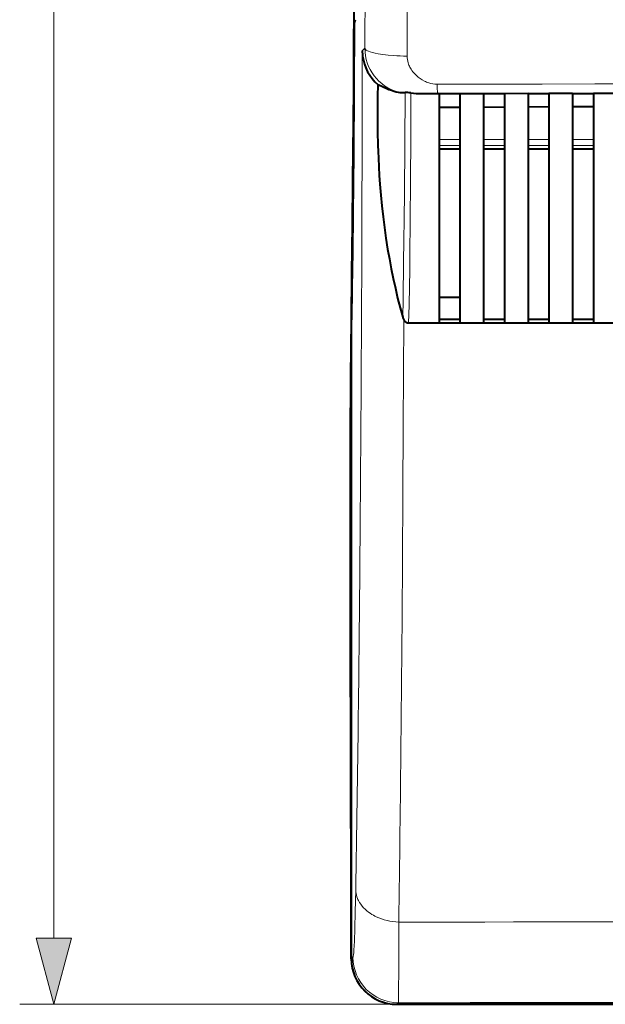
# Model space of a CAD drawing. Extents: x 0 to 420, y 0 to 297.
# Drawn here: x 88 to 105, y 96 to 125 of the extents above; entities that cross this region are included whole.
import ezdxf

# ---------------------------------------------------------------- set-up
doc = ezdxf.new("R2010")
doc.units = 0

msp = doc.modelspace()

# ---------------------------------------------------------------- linework, layer by layer
at = {"color": 7, "lineweight": 18}
for p, q in [((89.012375, 98.33242), (89.012375, 157.757828)), ((98.03199, 124.288712), (98.110466, 124.367188)), ((99.520943, 123.672684), (99.516495, 123.678246)), ((100.217491, 123.319183), (100.223015, 123.319168)), ((100.24511, 123.049408), (100.218727, 123.049362)), ((100.246475, 123.049408), (100.24511, 123.049408)), ((100.282486, 123.049454), (100.247208, 123.049408)), ((100.890816, 123.050232), (100.282486, 123.049454)), ((101.584152, 123.051117), (100.890816, 123.050232)), ((102.192482, 123.051872), (101.584152, 123.051117)), ((102.885818, 123.052727), (102.192482, 123.051872)), ((103.494148, 123.053467), (102.885818, 123.052727)), ((104.187485, 123.054298), (103.494148, 123.053467)), ((104.795815, 123.055016), (104.187485, 123.054298)), ((105.489151, 123.055824), (104.795815, 123.055016)), ((100.282486, 121.701996), (100.890816, 121.701996)), ((101.584152, 121.701996), (102.192482, 121.701996)), ((102.885818, 121.701996), (103.494148, 121.701996)), ((104.187485, 121.701996), (104.795815, 121.701996)), ((100.282486, 121.525429), (100.890816, 121.525429)), ((101.584152, 121.525429), (102.192482, 121.525429)), ((102.885818, 121.525429), (103.494148, 121.525429)), ((104.187485, 121.525429), (104.795815, 121.525429)), ((97.713898, 97.733704), (97.761253, 97.781059)), ((99.046501, 96.400566), (88.012375, 96.400566)), ((99.094383, 96.447929), (99.04702, 96.400566))]:
    msp.add_line(p, q, dxfattribs=at)
at = {"color": 7, "lineweight": 40}
for p, q in [((97.792801, 125.083633), (97.832695, 125.203415)), ((99.763397, 123.045563), (100.282486, 123.046242)), ((100.282486, 123.046242), (100.282486, 116.325005)), ((100.890816, 123.030609), (100.282486, 123.029854)), ((100.890816, 123.047028), (101.584152, 123.047913)), ((100.890816, 123.047028), (100.890816, 116.325005)), ((101.584152, 123.047913), (101.584152, 116.325005)), ((102.192482, 123.032196), (101.584152, 123.031464)), ((102.192482, 123.048676), (102.885818, 123.04953)), ((102.192482, 123.048676), (102.192482, 116.325005)), ((102.885818, 123.04953), (102.885818, 116.325005)), ((103.494148, 123.033737), (102.885818, 123.03302)), ((103.494148, 123.05027), (104.187485, 123.051102)), ((103.494148, 123.05027), (103.494148, 116.325005)), ((104.187485, 123.051102), (104.187485, 116.325005)), ((104.795815, 123.035225), (104.187485, 123.034531)), ((104.795815, 123.051826), (105.489151, 123.052635)), ((104.795815, 123.051826), (104.795815, 116.325005)), ((100.282486, 122.639679), (100.890816, 122.643631)), ((101.584152, 122.648079), (102.192482, 122.651932)), ((102.885818, 122.65625), (103.494148, 122.659996)), ((104.187485, 122.664207), (104.795815, 122.667847)), ((100.282448, 121.420792), (100.890778, 121.420784)), ((101.584106, 121.420776), (102.192436, 121.420776)), ((102.885818, 121.420853), (103.494148, 121.420853)), ((104.187485, 121.420914), (104.795815, 121.420914)), ((100.282486, 117.085854), (100.890816, 117.085854)), ((97.713898, 97.733841), (97.713898, 116.419205)), ((99.247612, 116.419716), (99.247604, 116.419273)), ((100.282448, 116.442947), (100.890778, 116.442932)), ((101.584114, 116.442924), (102.192444, 116.442917)), ((102.885773, 116.442909), (103.494102, 116.442902)), ((104.187485, 116.443062), (104.795815, 116.443008)), ((100.282486, 116.325005), (99.387383, 116.325005)), ((100.890816, 116.325111), (100.282486, 116.325119)), ((101.584152, 116.325005), (100.890816, 116.325005)), ((102.192482, 116.325104), (101.584152, 116.325104)), ((102.885818, 116.325005), (102.192482, 116.325005)), ((103.494148, 116.325104), (102.885818, 116.325104)), ((104.187485, 116.325005), (103.494148, 116.325005)), ((104.795815, 116.325096), (104.187485, 116.325096)), ((105.489151, 116.325005), (104.795815, 116.325005)), ((97.711403, 97.72789), (97.711403, 97.732124)), ((99.044525, 96.400566), (199.753769, 96.400566)), ((199.751373, 96.400566), (99.046501, 96.400566))]:
    msp.add_line(p, q, dxfattribs=at)
at = {"color": 7, "lineweight": 18}
for points in [[(99.345169, 124.136772), (99.353943, 129.089813), (99.354538, 134.033066), (99.347275, 138.941345), (99.332283, 143.789581), (99.313248, 147.871017), (99.28849, 151.842957), (99.257896, 155.674789)], [(98.110382, 124.367188), (98.111832, 124.359619), (98.114662, 124.352112), (98.124359, 124.337341), (98.139183, 124.322937), (98.151924, 124.313446), (98.166756, 124.304176), (98.187561, 124.293137), (98.211128, 124.282455), (98.260376, 124.263977), (98.330521, 124.243095), (98.409966, 124.224113), (98.4972, 124.207039), (98.563789, 124.195969), (98.633286, 124.18586), (98.712112, 124.175911), (98.793549, 124.167099), (98.955643, 124.153297), (99.049072, 124.147339), (99.144295, 124.142616), (99.244003, 124.139038), (99.345078, 124.136772)], [(99.34507, 124.133408), (99.346947, 124.083755), (99.352638, 124.034592), (99.362129, 123.986069), (99.37529, 123.938347), (99.385986, 123.907074), (99.398117, 123.876297), (99.411591, 123.846062), (99.426331, 123.816422), (99.442245, 123.787407), (99.459274, 123.759041), (99.486732, 123.717834), (99.516441, 123.6782)], [(99.520889, 123.672638), (99.567131, 123.619453), (99.617271, 123.569672), (99.670952, 123.523529), (99.727837, 123.481293), (99.787598, 123.443222), (99.849915, 123.409615), (99.882118, 123.394501), (99.914856, 123.380623), (99.947685, 123.368187), (99.980942, 123.357048), (100.038925, 123.341087), (100.097908, 123.3293), (100.157555, 123.321922), (100.217491, 123.319183)], [(100.223412, 123.319168), (100.225044, 123.246338), (100.228027, 123.178696), (100.23394, 123.10511), (100.237801, 123.077179), (100.241859, 123.059067), (100.244064, 123.053276), (100.246353, 123.050026), (100.247513, 123.049416)], [(99.215576, 116.497406), (99.225632, 117.022491), (99.243958, 118.136566), (99.251625, 118.718506), (99.259262, 119.399757), (99.2658, 120.104691), (99.275833, 121.557411), (99.283813, 123.07225)], [(99.387383, 116.325005), (99.400322, 116.852951), (99.412109, 117.411995), (99.420013, 117.863831), (99.426849, 118.33007), (99.437805, 119.305618), (99.446129, 120.494766), (99.450195, 121.738525), (99.45089, 123.061325)], [(99.247604, 116.419273), (99.240372, 114.863998), (99.233757, 113.318192), (99.223366, 111.346848), (99.210243, 109.392609)], [(97.842049, 99.743507), (97.829224, 99.108047), (97.815941, 98.617775), (97.802361, 98.251091), (97.795509, 98.10968), (97.788635, 97.994614), (97.782524, 97.913719), (97.776421, 97.852364), (97.770332, 97.810013), (97.767296, 97.795792), (97.764275, 97.786102), (97.761253, 97.780861)], [(97.842056, 99.743301), (97.844864, 99.692345), (97.851448, 99.641968), (97.861725, 99.592308), (97.875587, 99.543488), (97.892914, 99.495621), (97.905449, 99.46624), (97.91925, 99.437294), (97.950539, 99.380821), (97.986488, 99.326378), (98.025429, 99.275803), (98.068214, 99.227364), (98.114609, 99.181175), (98.164375, 99.137314), (98.21727, 99.095879), (98.263573, 99.063248), (98.31176, 99.032387), (98.36171, 99.003326), (98.400261, 98.982742), (98.43969, 98.963196), (98.520996, 98.927292), (98.598389, 98.898079), (98.678062, 98.872566), (98.759766, 98.850815), (98.843262, 98.832878), (98.928329, 98.818817), (99.014755, 98.80867), (99.10231, 98.80249)], [(99.10231, 98.80249), (99.099503, 97.362442), (99.097771, 96.84938), (99.095558, 96.504242), (99.09478, 96.457451), (99.094383, 96.447937)]]:
    msp.add_lwpolyline(points, dxfattribs=at)
at = {"color": 7, "lineweight": 40}
for points in [[(97.713799, 116.419205), (97.729614, 117.789818), (97.746727, 119.203468), (97.761482, 120.507156), (97.777046, 122.184357), (97.784477, 123.262955), (97.789993, 124.374268), (97.793541, 125.522484), (97.795128, 126.685852)], [(97.792801, 125.083633), (97.78566, 123.151222), (97.774055, 121.291336), (97.766525, 120.387375), (97.757942, 119.514931), (97.744926, 118.40773), (97.730202, 117.372955), (97.713898, 116.419205)], [(98.488708, 123.304665), (98.48053, 122.957794), (98.47644, 122.611099), (98.476387, 122.264664), (98.4804, 121.918617), (98.489708, 121.535065), (98.496338, 121.343559), (98.504311, 121.152267), (98.51709, 120.897545), (98.532394, 120.643204), (98.550301, 120.389229), (98.576477, 120.07222), (98.607002, 119.755692), (98.642036, 119.439606), (98.681725, 119.123978), (98.726196, 118.808899), (98.775551, 118.494522), (98.825401, 118.20578), (98.879524, 117.91803), (98.937958, 117.631386), (99.000748, 117.345917), (99.06794, 117.061676), (99.139549, 116.778778), (99.215576, 116.497406)], [(98.488708, 123.304665), (98.517303, 123.295883), (98.541626, 123.286003), (98.605278, 123.256538), (98.682076, 123.220222), (98.728928, 123.199112), (98.811356, 123.164948), (98.883789, 123.138474), (98.966309, 123.112564), (99.021301, 123.097832), (99.080421, 123.084229)], [(97.711403, 97.732124), (97.708611, 99.61245), (97.700279, 103.46537), (97.691536, 107.292313), (97.688339, 109.836205), (97.688408, 111.095215), (97.691628, 112.951767), (97.699844, 114.762207), (97.706001, 115.602798), (97.713799, 116.419205)], [(99.387383, 116.325005), (99.368759, 116.326355), (99.355042, 116.329117), (99.34166, 116.333321), (99.32885, 116.338837), (99.316795, 116.345428), (99.30294, 116.354874), (99.290169, 116.365547), (99.27755, 116.37822), (99.266197, 116.391754), (99.247658, 116.419403)]]:
    msp.add_lwpolyline(points, dxfattribs=at)
at = {"color": 7, "lineweight": 18}
msp.add_lwpolyline([(88.494736, 98.33242), (89.012375, 96.400566), (89.530014, 98.33242)], close=True, dxfattribs=at)
for centre, radius, start, end in [((-2418.5271, 132.061737), 2516.649162, 359.82482, 0.010775), ((-1822.771973, 125.567863), 1920.804283, 359.53467, 359.961849), ((99.444412, 124.367897), 1.334245, 180.030581, 254.169839), ((149.392731, -37687.050781), 37810.40005, 89.925471, 90.074506), ((100.28405, 87.603012), 35.446393, 90.105536, 90.84362), ((-1050.801514, 118.972366), 1148.804912, 359.040932, 359.550914), ((-1360.682617, 118.870544), 1459.92321, 359.212389, 359.628029), ((149.370392, -29202.621094), 29301.466855, 89.993234, 90.098296), ((99.094803, 97.781479), 1.333712, 180.017999, 269.982253), ((149.313004, -36147.082031), 36243.562811, 90.026401, 90.07939)]:
    msp.add_arc(centre, radius, start, end, dxfattribs=at)
at = {"color": 7, "lineweight": 40}
for centre, radius, start, end in [((99.348907, 124.310898), 1.317105, 180.965155, 187.488628), ((99.38884, 124.322372), 1.358463, 187.749159, 228.508313), ((99.219215, 123.710205), 0.641171, 257.499638, 275.78208), ((99.296982, 122.097427), 0.975453, 80.92777, 90.773692), ((99.737144, 125.677101), 2.631512, 263.75478, 270.526236), ((99.535774, 116.584351), 0.331754, 195.191633, 209.692576), ((99.044441, 97.733612), 1.333035, 180.245936, 270.003809), ((99.047157, 97.733871), 1.333458, 180.00718, 269.994076)]:
    msp.add_arc(centre, radius, start, end, dxfattribs=at)
at = {"color": 7, "lineweight": 18}
msp.add_solid([(88.494736, 98.33242), (89.012375, 96.400566), (88.494736, 98.33242), (89.530014, 98.33242)], dxfattribs=at)

doc.saveas('drawing.dxf')
